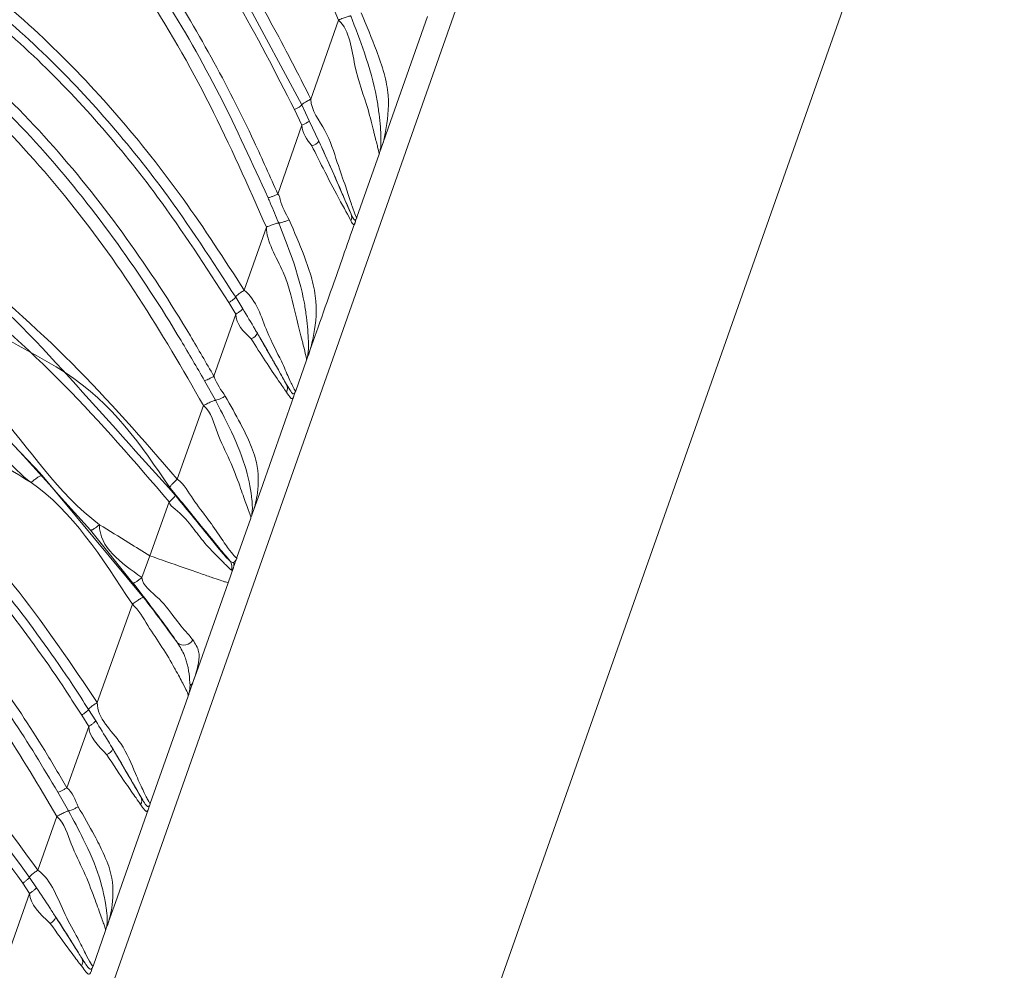
# Model space of a CAD drawing. Units: centimetres. Extents: x -13470 to 13916, y -1399 to 961.
# Drawn here: x -188 to -181, y 49 to 55 of the extents above; entities that cross this region are included whole.
import ezdxf

# ---------------------------------------------------------------- set-up
doc = ezdxf.new("R2010")
doc.units = ezdxf.units.CM
doc.header["$MEASUREMENT"] = 0
doc.linetypes.add('SLD-Solid', pattern=[0])
doc.layers.get('0').update_dxf_attribs({"lineweight": 9})

msp = doc.modelspace()

# ---------------------------------------------------------------- linework, layer by layer
at = {"linetype": 'SLD-Solid', "lineweight": 18}
for p, q in [((-188.7841, 43.4763), (-183.3651, 58.8635)), ((-181.1197, 58.0724), (-186.5388, 42.6852)), ((-186.5381, 42.6853), (-181.119, 58.0725)), ((-186.0713, 55.1405), (-185.7035, 54.4555)), ((-185.6435, 54.4933), (-185.4643, 55.0096)), ((-184.8828, 55.0319), (-185.1242, 54.3465)), ((-185.7024, 54.3229), (-185.751, 54.4251)), ((-185.7035, 54.4555), (-185.6542, 54.3527)), ((-185.8595, 53.8727), (-185.7026, 54.3232)), ((-185.6542, 54.3527), (-185.5915, 54.2181)), ((-185.1242, 54.3465), (-185.1873, 54.1672)), ((-185.1927, 54.1562), (-185.1873, 54.1672)), ((-185.1988, 54.1345), (-185.3441, 53.722)), ((-186.0787, 53.2461), (-185.9345, 53.6578)), ((-185.3551, 53.6908), (-185.3532, 53.6961)), ((-185.3504, 53.708), (-185.3532, 53.6961)), ((-186.1346, 53.2012), (-186.0885, 53.1255)), ((-186.1335, 53.09), (-186.179, 53.1651)), ((-186.2767, 52.6841), (-186.1336, 53.09)), ((-185.5964, 53.0055), (-185.6607, 52.8231)), ((-185.6607, 52.8231), (-185.6723, 52.7901)), ((-185.6723, 52.7901), (-185.7429, 52.5898)), ((-186.2673, 52.528), (-186.3381, 52.6556)), ((-185.7553, 52.5544), (-185.7521, 52.5636)), ((-185.7492, 52.5755), (-185.7521, 52.5636)), ((-186.5156, 52.0126), (-186.3443, 52.4933)), ((-185.7553, 52.5544), (-185.9711, 51.9415)), ((-187.3969, 52.0373), (-186.7356, 51.2404)), ((-185.9711, 51.9415), (-186.0246, 51.7898)), ((-186.6951, 51.5128), (-186.5687, 51.8641)), ((-186.03, 51.7788), (-186.0246, 51.7898)), ((-186.0358, 51.7579), (-186.1263, 51.5009)), ((-186.8048, 51.3347), (-187.0826, 51.6789)), ((-186.7463, 51.3705), (-186.6952, 51.5128)), ((-186.1489, 51.4368), (-186.184, 51.3371)), ((-186.1841, 51.337), (-186.3904, 50.7511)), ((-187.0378, 50.5552), (-186.809, 51.196)), ((-186.3904, 50.7511), (-186.4114, 50.6915)), ((-186.4446, 50.5972), (-186.6917, 49.8956)), ((-187.0945, 50.5095), (-187.0477, 50.435)), ((-187.0934, 50.399), (-187.1395, 50.4728)), ((-187.2354, 49.9986), (-187.0933, 50.399)), ((-187.2259, 49.847), (-187.2956, 49.9691)), ((-186.7043, 49.8599), (-186.919, 49.2501)), ((-186.7043, 49.8599), (-186.7008, 49.8696)), ((-186.698, 49.8814), (-186.7008, 49.8696)), ((-187.4253, 49.4611), (-187.3016, 49.8113)), ((-187.4807, 49.4135), (-187.4347, 49.3457)), ((-187.4793, 49.3081), (-187.5246, 49.3752)), ((-187.6166, 48.9182), (-187.4793, 49.3081)), ((-186.919, 49.2501), (-186.9722, 49.099)), ((-186.9791, 49.0826), (-186.9775, 49.0881)), ((-186.9775, 49.0881), (-186.9722, 49.099)), ((-186.9722, 49.099), (-186.975, 49.0911)), ((-186.9834, 49.0674), (-187.0654, 48.8344)), ((-186.9834, 49.0674), (-186.9791, 49.0826)), ((-187.0786, 48.797), (-187.0746, 48.8083)), ((-187.0718, 48.8201), (-187.0746, 48.8083))]:
    msp.add_line(p, q, dxfattribs=at)
for centre, radius, start, end in [((-185.6693, 54.2853), 0.1029, 288.28223, 319.17026), ((-185.4342, 53.7228), 0.0567, 335.42547, 21.33107), ((-186.0628, 52.9998), 0.0779, 292.39568, 333.34828), ((-185.8494, 52.6068), 0.0527, 330.43155, 26.1867), ((-186.222, 51.4401), 0.0633, 340.28518, 36.93973), ((-186.2051, 51.4565), 0.0595, 340.63389, 12.48262), ((-186.4726, 50.9947), 0.0658, 230.85943, 332.24105), ((-187.0048, 50.2838), 0.0753, 292.77638, 335.24968), ((-186.8003, 49.9151), 0.0523, 329.81513, 26.5248), ((-187.3734, 49.1762), 0.0692, 294.39016, 340.65451), ((-187.1836, 48.8624), 0.0506, 327.15082, 27.82562)]:
    msp.add_arc(centre, radius, start, end, dxfattribs=at)
for points, knots in [([(-185.4643, 55.0096), (-185.556, 55.2289), (-185.7395, 55.6676), (-186.0516, 56.3119), (-186.4032, 56.9389), (-186.7916, 57.4996), (-187.2207, 57.9812), (-187.6562, 58.3391), (-188.1168, 58.5914), (-188.5725, 58.7433), (-189.0507, 58.8157), (-189.5812, 58.8178), (-190.16, 58.7463), (-190.7815, 58.6065), (-191.3986, 58.4244), (-192.2449, 58.1283), (-193.3125, 57.6798), (-194.3618, 57.2052), (-195.0426, 56.8719), (-195.2486, 56.785), (-195.2486, 56.785)], [0, 0, 0, 0, 0.058662, 0.117313, 0.176979, 0.23658, 0.286292, 0.337108, 0.376446, 0.416974, 0.456364, 0.496609, 0.548946, 0.601348, 0.655071, 0.708807, 0.824045, 0.939585, 0.999999, 1, 1, 1, 1]), ([(-194.8953, 56.5672), (-194.8953, 56.5672), (-194.874, 56.5756), (-194.4614, 56.7616), (-193.7093, 57.0652), (-192.7454, 57.4128), (-191.9629, 57.6314), (-191.4127, 57.7506), (-190.9058, 57.8254), (-190.4408, 57.8622), (-189.9712, 57.8614), (-189.5309, 57.82), (-189.127, 57.743), (-188.7568, 57.6381), (-188.3943, 57.497), (-187.9342, 57.2657), (-187.402, 56.8982), (-186.8996, 56.4133), (-186.5015, 55.9291), (-186.1861, 55.4744), (-185.8986, 54.9958), (-185.7284, 54.6606), (-185.6433, 54.4931)], [0, 0, 0, 0, 0.000001, 0.00685, 0.117428, 0.228569, 0.284626, 0.340667, 0.383162, 0.425646, 0.46915, 0.512639, 0.547707, 0.582771, 0.619, 0.65523, 0.725088, 0.79684, 0.847071, 0.897318, 0.948655, 1, 1, 1, 1]), ([(-185.751, 54.4251), (-185.8747, 54.6674), (-186.1154, 55.1392), (-186.5501, 55.7944), (-187.0419, 56.3854), (-187.5387, 56.8329), (-188.0078, 57.1482), (-188.4292, 57.3675), (-188.8823, 57.5364), (-189.2925, 57.6353), (-189.7339, 57.7001), (-190.2053, 57.7251), (-190.7715, 57.6953), (-191.3329, 57.6159), (-192.0712, 57.4572), (-192.7953, 57.2364), (-193.5071, 56.9781), (-194.0359, 56.7682), (-194.447, 56.599), (-194.6792, 56.495), (-194.7388, 56.4708), (-194.7388, 56.4708)], [0, 0, 0, 0, 0.076451, 0.148847, 0.221415, 0.29352, 0.337666, 0.381803, 0.428391, 0.474987, 0.501602, 0.555191, 0.608813, 0.662203, 0.715612, 0.822187, 0.875437, 0.928714, 0.982046, 0.999999, 1, 1, 1, 1]), ([(-194.3648, 56.3374), (-194.0949, 56.4495), (-193.5547, 56.6741), (-192.7329, 56.9713), (-191.8973, 57.2146), (-191.1532, 57.3616), (-190.5088, 57.4253), (-189.9709, 57.4266), (-189.4257, 57.3658), (-188.8842, 57.2259), (-188.4477, 57.0394), (-188.0521, 56.8122), (-187.6946, 56.5529), (-187.3121, 56.1979), (-186.9473, 55.7807), (-186.6057, 55.3039), (-186.2893, 54.7718), (-186.045, 54.2913), (-185.9102, 53.9873), (-185.8593, 53.8726)], [0, 0, 0, 0, 0.08425, 0.168696, 0.252938, 0.336908, 0.389213, 0.441606, 0.493794, 0.549324, 0.604837, 0.63222, 0.682791, 0.733576, 0.784249, 0.844007, 0.9039, 0.963739, 1, 1, 1, 1]), ([(-185.9237, 53.8499), (-186.0259, 54.075), (-186.2305, 54.5253), (-186.5964, 55.1679), (-186.9774, 55.7122), (-187.3653, 56.1556), (-187.7427, 56.506), (-188.0952, 56.7617), (-188.4849, 56.9855), (-188.9143, 57.1689), (-189.4476, 57.3066), (-189.9854, 57.3663), (-190.5166, 57.3647), (-191.0502, 57.312), (-191.5824, 57.217), (-192.3184, 57.0364), (-193.2437, 56.7353), (-193.979, 56.4337), (-194.3468, 56.2829)], [0, 0, 0, 0, 0.072142, 0.144358, 0.216349, 0.266843, 0.317447, 0.367838, 0.395044, 0.450186, 0.505345, 0.557397, 0.609654, 0.661823, 0.715166, 0.768525, 0.884235, 1, 1, 1, 1]), ([(-185.9345, 53.6577), (-186.0531, 53.9262), (-186.2905, 54.4634), (-186.7274, 55.2244), (-187.2098, 55.8748), (-187.7335, 56.3987), (-188.2803, 56.7977), (-188.8946, 57.0843), (-189.5096, 57.2426), (-190.0976, 57.2956), (-190.6442, 57.282), (-191.2436, 57.2095), (-191.8899, 57.075), (-192.5819, 56.8731), (-193.3869, 56.6068), (-193.9937, 56.3185), (-194.3242, 56.2152), (-194.3242, 56.2152)], [0, 0, 0, 0, 0.085204, 0.170514, 0.255388, 0.321231, 0.386979, 0.453251, 0.519552, 0.572847, 0.626362, 0.67979, 0.74954, 0.81942, 0.889269, 0.999999, 1, 1, 1, 1]), ([(-193.6973, 55.8288), (-193.6973, 55.8288), (-193.4381, 55.9017), (-192.8265, 56.0745), (-191.9717, 56.2391), (-191.1929, 56.3129), (-190.5239, 56.2988), (-189.9644, 56.2313), (-189.416, 56.1032), (-188.8875, 55.9083), (-188.3847, 55.6535), (-187.8775, 55.3203), (-187.3802, 54.9001), (-186.9022, 54.3958), (-186.4653, 53.8442), (-186.2088, 53.4474), (-186.0787, 53.2461)], [0, 0, 0, 0, 0.000001, 0.099962, 0.200017, 0.299706, 0.363581, 0.427591, 0.491389, 0.555294, 0.619422, 0.683362, 0.761814, 0.840551, 0.919153, 1, 1, 1, 1]), ([(-193.5461, 55.7851), (-193.4787, 55.8044), (-193.1211, 55.9066), (-192.4678, 56.0672), (-191.7248, 56.1851), (-191.1253, 56.2253), (-190.6738, 56.2243), (-190.2237, 56.1874), (-189.7383, 56.1053), (-189.2253, 55.9601), (-188.785, 55.7755), (-188.3438, 55.5409), (-187.9065, 55.2508), (-187.4215, 54.8386), (-186.9878, 54.3838), (-186.5517, 53.8455), (-186.2867, 53.4361), (-186.1346, 53.2012)], [0, 0, 0, 0, 0.024198, 0.128307, 0.232687, 0.285091, 0.337484, 0.390084, 0.442674, 0.509474, 0.576272, 0.609379, 0.684322, 0.759305, 0.831213, 0.903148, 1, 1, 1, 1]), ([(-186.179, 53.1651), (-186.3295, 53.3983), (-186.5915, 53.8047), (-187.0236, 54.3386), (-187.4529, 54.7893), (-187.9327, 55.1974), (-188.365, 55.4842), (-188.8009, 55.7162), (-189.2356, 55.8985), (-189.7424, 56.0419), (-190.2222, 56.1232), (-190.6676, 56.1596), (-191.1147, 56.1606), (-191.7098, 56.1207), (-192.4482, 56.003), (-193.1001, 55.8435), (-193.455, 55.7403), (-193.5228, 55.7213), (-193.5228, 55.7213)], [0, 0, 0, 0, 0.096942, 0.168882, 0.240796, 0.31561, 0.390383, 0.423375, 0.489932, 0.556492, 0.608964, 0.661446, 0.713846, 0.766257, 0.87093, 0.975621, 0.999999, 1, 1, 1, 1]), ([(-193.0707, 55.5585), (-192.7751, 55.6299), (-192.2708, 55.7516), (-191.5468, 55.8498), (-190.908, 55.8812), (-190.2937, 55.8431), (-189.7137, 55.7321), (-189.265, 55.5855), (-188.8113, 55.3847), (-188.3584, 55.1224), (-187.8195, 54.7042), (-187.311, 54.1912), (-186.8396, 53.5929), (-186.505, 53.0814), (-186.3272, 52.7721), (-186.2766, 52.684)], [0, 0, 0, 0, 0.111559, 0.190329, 0.269215, 0.347805, 0.417918, 0.48801, 0.522723, 0.602207, 0.681743, 0.775199, 0.86903, 0.962715, 1, 1, 1, 1]), ([(-186.3381, 52.6556), (-186.3886, 52.7432), (-186.5657, 53.0501), (-186.8981, 53.5575), (-187.3658, 54.151), (-187.8695, 54.6592), (-188.4025, 55.0727), (-188.8495, 55.3316), (-189.297, 55.5296), (-189.7395, 55.6741), (-190.3122, 55.7836), (-190.9195, 55.8212), (-191.5518, 55.79), (-192.2693, 55.6928), (-192.7695, 55.5726), (-193.063, 55.502)], [0, 0, 0, 0, 0.037506, 0.131408, 0.225453, 0.319119, 0.398433, 0.477696, 0.512263, 0.582087, 0.651932, 0.730503, 0.809371, 0.888125, 1, 1, 1, 1]), ([(-186.3442, 52.4932), (-186.4817, 52.7313), (-186.7571, 53.2077), (-187.2397, 53.8721), (-187.7222, 54.4045), (-188.1876, 54.8079), (-188.6096, 55.1033), (-189.0627, 55.3492), (-189.5447, 55.5345), (-190.0464, 55.6605), (-190.6236, 55.7372), (-191.2727, 55.7408), (-191.9837, 55.6645), (-192.5779, 55.5502), (-192.9308, 55.4625), (-193.0533, 55.4319), (-193.0533, 55.4319)], [0, 0, 0, 0, 0.1014161, 0.2029787, 0.304119, 0.3680462, 0.4321197, 0.4959625, 0.5601045, 0.624496, 0.6886977, 0.7768545, 0.8653789, 0.9537923, 0.9999996, 1, 1, 1, 1]), ([(-185.4643, 55.0096), (-185.4592, 55.0117), (-185.449, 55.0159), (-185.4337, 55.0217), (-185.4193, 55.0268), (-185.4064, 55.031), (-185.3955, 55.0342), (-185.3881, 55.0359), (-185.385, 55.0363), (-185.3839, 55.0364)], [0, 0, 0, 0, 0.15147, 0.302935, 0.454397, 0.605832, 0.757301, 0.908738, 1, 1, 1, 1]), ([(-185.1988, 54.1345), (-185.1985, 54.1356), (-185.1978, 54.1381), (-185.2055, 54.1704), (-185.2214, 54.2323), (-185.2423, 54.3144), (-185.2772, 54.4647), (-185.3714, 54.7026), (-185.3871, 54.9373), (-185.4643, 55.0096), (-185.4643, 55.0096)], [0, 0, 0, 0, 0.093031, 0.215285, 0.327059, 0.354388, 0.493962, 0.745929, 0.999993, 1, 1, 1, 1]), ([(-185.1927, 54.1562), (-185.192, 54.1592), (-185.1872, 54.1812), (-185.184, 54.2508), (-185.1967, 54.3861), (-185.2236, 54.5673), (-185.2837, 54.7766), (-185.3529, 54.9562), (-185.3839, 55.0364)], [0, 0, 0, 0, 0.028165, 0.205435, 0.392459, 0.483576, 0.769117, 1, 1, 1, 1]), ([(-185.3156, 55.0565), (-185.281, 54.974), (-185.2245, 54.8393), (-185.1627, 54.6603), (-185.1264, 54.4801), (-185.1508, 54.3059), (-185.1697, 54.2083), (-185.1873, 54.1746), (-185.1873, 54.1672), (-185.1873, 54.1672)], [0, 0, 0, 0, 0.237186, 0.387375, 0.537356, 0.807601, 0.944192, 0.999994, 1, 1, 1, 1]), ([(-185.6435, 54.4934), (-185.6518, 54.4891), (-185.6685, 54.4805), (-185.6883, 54.4687), (-185.701, 54.4598), (-185.7027, 54.4569), (-185.7035, 54.4555)], [0, 0, 0, 0, 0.258481, 0.516931, 0.775416, 1, 1, 1, 1]), ([(-185.6435, 54.4934), (-185.6435, 54.4934), (-185.6435, 54.4178), (-185.5345, 54.2908), (-185.478, 54.0914), (-185.4182, 53.9283), (-185.3891, 53.8355), (-185.3665, 53.7699), (-185.3468, 53.7188), (-185.3451, 53.7209), (-185.3441, 53.722)], [0, 0, 0, 0, 0.000004, 0.191852, 0.385935, 0.541895, 0.665563, 0.694411, 0.825873, 1, 1, 1, 1]), ([(-185.7035, 54.4555), (-185.7042, 54.4543), (-185.7057, 54.4517), (-185.7164, 54.4443), (-185.7318, 54.4351), (-185.7446, 54.4284), (-185.751, 54.4251)], [0, 0, 0, 0, 0.250026, 0.500021, 0.749986, 1, 1, 1, 1]), ([(-185.6542, 54.3527), (-185.6549, 54.3515), (-185.6565, 54.3491), (-185.6673, 54.3419), (-185.683, 54.333), (-185.6961, 54.3265), (-185.7026, 54.3233)], [0, 0, 0, 0, 0.249998, 0.50003, 0.75002, 1, 1, 1, 1]), ([(-185.6371, 54.1876), (-185.6698, 54.2302), (-185.7026, 54.2727), (-185.7026, 54.3233), (-185.7026, 54.3233)], [0, 0, 0, 0, 0.999966, 1, 1, 1, 1]), ([(-191.0116, 54.1734), (-190.6384, 53.9434), (-189.9187, 53.4998), (-188.9551, 52.9058), (-188.148, 52.4083), (-187.6858, 52.1234), (-187.4693, 51.99)], [0, 0, 0, 0, 0.315808, 0.608883, 0.816845, 1, 1, 1, 1]), ([(-185.3827, 53.6992), (-185.3921, 53.7171), (-185.4111, 53.753), (-185.4756, 53.8697), (-185.554, 54.0209), (-185.6129, 54.1391), (-185.6371, 54.1876)], [0, 0, 0, 0, 0.200634, 0.401392, 0.754, 1, 1, 1, 1]), ([(-185.5915, 54.2181), (-185.5698, 54.1704), (-185.5181, 54.0567), (-185.4546, 53.911), (-185.4046, 53.7953), (-185.3892, 53.7607), (-185.3814, 53.7434)], [0, 0, 0, 0, 0.257972, 0.614754, 0.807412, 1, 1, 1, 1]), ([(-185.3814, 53.7434), (-185.3989, 53.7835), (-185.4341, 53.8646), (-185.5091, 54.037), (-185.5637, 54.157), (-185.5915, 54.2181)], [0, 0, 0, 0, 0.325435, 0.657112, 1, 1, 1, 1]), ([(-185.1873, 54.1671), (-185.1897, 54.1605), (-185.1934, 54.1499), (-185.1965, 54.141), (-185.1979, 54.1371), (-185.1986, 54.1352), (-185.1988, 54.1347), (-185.1988, 54.1345)], [0, 0, 0, 0, 0.4339859, 0.6979453, 0.8447422, 0.9223681, 1, 1, 1, 1]), ([(-185.1988, 54.1345), (-185.1988, 54.1346), (-185.1987, 54.1348), (-185.1985, 54.1353), (-185.1985, 54.1356), (-185.198, 54.1366), (-185.1979, 54.1374), (-185.197, 54.1397), (-185.1964, 54.1417), (-185.1949, 54.1473), (-185.1937, 54.1519), (-185.1927, 54.1562)], [0, 0, 0, 0, 0.076331, 0.07763, 0.152835, 0.154895, 0.298072, 0.305635, 0.561214, 0.589149, 1, 1, 1, 1]), ([(-185.854, 53.6852), (-185.8722, 53.7289), (-185.895, 53.7839), (-185.9188, 53.8386), (-185.9237, 53.8499)], [0, 0, 0, 0, 0.793742, 1, 1, 1, 1]), ([(-185.9236, 53.8498), (-185.9207, 53.8503), (-185.9149, 53.8513), (-185.8989, 53.8565), (-185.8797, 53.8638), (-185.8662, 53.8697), (-185.8594, 53.8727)], [0, 0, 0, 0, 0.2500215, 0.4999994, 0.750022, 1, 1, 1, 1]), ([(-185.8594, 53.8728), (-185.8594, 53.8728), (-185.8503, 53.8643), (-185.8378, 53.8003), (-185.8088, 53.7477), (-185.7857, 53.7058)], [0, 0, 0, 0, 0.000044, 0.203359, 1, 1, 1, 1]), ([(-185.3814, 53.7434), (-185.3751, 53.7298), (-185.3603, 53.6978), (-185.354, 53.7043), (-185.3504, 53.708)], [0, 0, 0, 0, 0.424615, 1, 1, 1, 1]), ([(-185.3441, 53.722), (-185.3442, 53.7217), (-185.3444, 53.7211), (-185.3454, 53.7183), (-185.3481, 53.7107), (-185.3511, 53.7022), (-185.3532, 53.6961)], [0, 0, 0, 0, 0.093038, 0.19149, 0.424865, 1, 1, 1, 1]), ([(-185.3504, 53.708), (-185.3488, 53.7109), (-185.3466, 53.715), (-185.3452, 53.7191), (-185.3446, 53.7206), (-185.3443, 53.7214), (-185.3442, 53.7218), (-185.3441, 53.722)], [0, 0, 0, 0, 0.576332, 0.804954, 0.809591, 0.907768, 1, 1, 1, 1]), ([(-185.9345, 53.6578), (-185.9294, 53.6599), (-185.9192, 53.6643), (-185.904, 53.6702), (-185.8896, 53.6755), (-185.8766, 53.6798), (-185.8656, 53.683), (-185.8583, 53.6847), (-185.8552, 53.6851), (-185.854, 53.6852)], [0, 0, 0, 0, 0.152034, 0.303987, 0.456029, 0.608026, 0.760012, 0.912007, 1, 1, 1, 1]), ([(-185.6723, 52.7901), (-185.672, 52.7911), (-185.6712, 52.7935), (-185.6779, 52.8237), (-185.693, 52.8848), (-185.7127, 52.966), (-185.7516, 53.1132), (-185.8025, 53.3622), (-185.9345, 53.5645), (-185.9345, 53.6578), (-185.9345, 53.6578)], [0, 0, 0, 0, 0.086787, 0.210364, 0.323987, 0.350233, 0.490384, 0.744128, 0.999995, 1, 1, 1, 1]), ([(-185.854, 53.6852), (-185.8508, 53.6854), (-185.8443, 53.6858), (-185.8271, 53.6904), (-185.8067, 53.6971), (-185.7927, 53.7029), (-185.7857, 53.7058)], [0, 0, 0, 0, 0.2499904, 0.4999647, 0.7499624, 1, 1, 1, 1]), ([(-185.6661, 52.8121), (-185.6654, 52.8151), (-185.6606, 52.8369), (-185.657, 52.9062), (-185.6684, 53.0405), (-185.6941, 53.2234), (-185.7535, 53.4315), (-185.8236, 53.6085), (-185.854, 53.6852)], [0, 0, 0, 0, 0.028377, 0.202988, 0.39049, 0.4847, 0.776678, 1, 1, 1, 1]), ([(-185.7857, 53.7058), (-185.7518, 53.6268), (-185.6952, 53.4951), (-185.6335, 53.318), (-185.5984, 53.1358), (-185.6211, 52.9624), (-185.6469, 52.862), (-185.6576, 52.8317), (-185.6607, 52.8231)], [0, 0, 0, 0, 0.229732, 0.383367, 0.536787, 0.810136, 0.945504, 1, 1, 1, 1]), ([(-185.3551, 53.6908), (-185.3812, 53.6166), (-185.4308, 53.4758), (-185.5113, 53.2473), (-185.5656, 53.0931), (-185.5964, 53.0055)], [0, 0, 0, 0, 0.324945, 0.616429, 1, 1, 1, 1]), ([(-185.3532, 53.6961), (-185.3532, 53.6961), (-185.3532, 53.6831), (-185.3648, 53.6646), (-185.3772, 53.6886), (-185.3827, 53.6992)], [0, 0, 0, 0, 0.000021, 0.55966, 1, 1, 1, 1]), ([(-197.0173, 52.9124), (-197.0173, 52.9124), (-196.8307, 52.9474), (-196.4252, 53.0255), (-195.802, 53.1538), (-195.0531, 53.306), (-194.2087, 53.4624), (-193.2699, 53.5934), (-192.427, 53.6427), (-191.6907, 53.6122), (-191.0654, 53.527), (-190.4526, 53.3774), (-189.8622, 53.1553), (-189.3013, 52.8664), (-188.7095, 52.4712), (-188.1152, 51.9445), (-187.5333, 51.287), (-187.2028, 50.7989), (-187.0379, 50.5552)], [0, 0, 0, 0, 0.000001, 0.050421, 0.109826, 0.169199, 0.253246, 0.338159, 0.423003, 0.479692, 0.536486, 0.593103, 0.649926, 0.706943, 0.763783, 0.842331, 0.921268, 1, 1, 1, 1]), ([(-197.0035, 52.8273), (-196.9102, 52.8449), (-196.4429, 52.933), (-195.7909, 53.0698), (-195.0415, 53.2208), (-194.2893, 53.3622), (-193.5374, 53.4774), (-192.781, 53.5402), (-192.2122, 53.5537), (-191.6439, 53.5247), (-191.0803, 53.4463), (-190.5272, 53.3135), (-189.9912, 53.1239), (-189.507, 52.8913), (-189.0748, 52.6285), (-188.6917, 52.3481), (-188.3327, 52.0374), (-187.9562, 51.6592), (-187.5728, 51.2053), (-187.2813, 50.7995), (-187.1286, 50.5624), (-187.0945, 50.5095)], [0, 0, 0, 0, 0.0254141, 0.1272969, 0.1785281, 0.2297546, 0.3322213, 0.3834978, 0.434857, 0.4863007, 0.5378175, 0.5893873, 0.6409921, 0.6926038, 0.7357638, 0.7789286, 0.8219848, 0.8650474, 0.9240381, 0.9830414, 1, 1, 1, 1]), ([(-187.1395, 50.4728), (-187.1732, 50.5253), (-187.3239, 50.7604), (-187.6124, 51.1628), (-187.9922, 51.6125), (-188.3652, 51.9871), (-188.7206, 52.2946), (-189.0996, 52.5719), (-189.5272, 52.8318), (-190.0061, 53.0618), (-190.5362, 53.2494), (-191.0836, 53.3809), (-191.6418, 53.4587), (-192.2055, 53.4876), (-192.7706, 53.4743), (-193.5241, 53.4117), (-194.2751, 53.2967), (-195.0277, 53.1542), (-195.7785, 53.0025), (-196.4316, 52.8653), (-196.8993, 52.7768), (-196.9926, 52.7591)], [0, 0, 0, 0, 0.016898, 0.075712, 0.134514, 0.177401, 0.220284, 0.263234, 0.306181, 0.357521, 0.408864, 0.460204, 0.511537, 0.562864, 0.614189, 0.665523, 0.768429, 0.820118, 0.87181, 0.97442, 1, 1, 1, 1]), ([(-187.9482, 53.4481), (-187.695, 53.2278), (-187.1857, 52.7844), (-186.7397, 52.2709), (-186.5154, 52.0125)], [0, 0, 0, 0, 0.496968, 1, 1, 1, 1]), ([(-187.9859, 53.3784), (-187.9859, 53.3784), (-187.6868, 53.1915), (-187.2216, 52.6797), (-186.7588, 52.1642), (-186.5287, 51.9079)], [0, 0, 0, 0, 0.000003, 0.502753, 1, 1, 1, 1]), ([(-186.5652, 51.9577), (-186.7506, 52.2314), (-187.1192, 52.7758), (-187.9835, 53.0426), (-187.9835, 53.3813), (-187.9835, 53.3813)], [0, 0, 0, 0, 0.50286, 0.999998, 1, 1, 1, 1]), ([(-186.5687, 51.864), (-186.7915, 52.1245), (-187.2396, 52.6484), (-187.755, 53.0985), (-188.0142, 53.3249)], [0, 0, 0, 0, 0.497169, 1, 1, 1, 1]), ([(-186.1346, 53.2012), (-186.1353, 53.1997), (-186.1365, 53.1967), (-186.1464, 53.1879), (-186.1608, 53.177), (-186.173, 53.169), (-186.179, 53.1651)], [0, 0, 0, 0, 0.249993, 0.500003, 0.749968, 1, 1, 1, 1]), ([(-186.0787, 53.2461), (-186.0866, 53.241), (-186.1025, 53.2306), (-186.1211, 53.2165), (-186.1327, 53.2061), (-186.134, 53.2027), (-186.1346, 53.2012)], [0, 0, 0, 0, 0.260467, 0.52093, 0.781395, 1, 1, 1, 1]), ([(-186.0787, 53.2461), (-186.0787, 53.2461), (-185.9976, 53.1802), (-185.9472, 52.9906), (-185.8422, 52.8012), (-185.7876, 52.6706), (-185.7514, 52.5972), (-185.7437, 52.5873), (-185.743, 52.5893), (-185.7429, 52.5898)], [0, 0, 0, 0, 0.000007, 0.28413, 0.495217, 0.629812, 0.765169, 0.947435, 1, 1, 1, 1]), ([(-197.0397, 52.4649), (-197.0397, 52.4649), (-196.5889, 52.5495), (-195.8902, 52.695), (-194.9367, 52.891), (-194.1383, 53.0376), (-193.2994, 53.1555), (-192.416, 53.2102), (-191.6074, 53.1713), (-190.8855, 53.0386), (-190.2559, 52.8404), (-189.6403, 52.5547), (-189.0571, 52.171), (-188.5139, 51.7015), (-188.0621, 51.2089), (-187.6887, 50.7177), (-187.4278, 50.3242), (-187.2834, 50.0798), (-187.2354, 49.9986)], [0, 0, 0, 0, 0.0000005, 0.1224915, 0.1911572, 0.2597741, 0.3394565, 0.4192136, 0.4986255, 0.558334, 0.6182491, 0.6778958, 0.7427074, 0.8078387, 0.8727849, 0.9237119, 0.9746467, 1, 1, 1, 1]), ([(-187.2956, 49.9692), (-187.3436, 50.05), (-187.4876, 50.2928), (-187.7473, 50.6838), (-188.1179, 51.1712), (-188.5655, 51.6594), (-189.1029, 52.1242), (-189.6798, 52.504), (-190.2883, 52.7865), (-190.9105, 52.9821), (-191.625, 53.1134), (-192.4264, 53.1511), (-193.3029, 53.0956), (-194.1357, 52.9796), (-194.9286, 52.8359), (-195.8783, 52.6393), (-196.5779, 52.5007), (-197.0276, 52.4116)], [0, 0, 0, 0, 0.025456, 0.07647, 0.127474, 0.192245, 0.2572, 0.321833, 0.381215, 0.440865, 0.500309, 0.579709, 0.659457, 0.739136, 0.807764, 0.876439, 1, 1, 1, 1]), ([(-186.0331, 52.9277), (-186.0833, 52.9767), (-186.1336, 53.0257), (-186.1336, 53.09), (-186.1336, 53.09)], [0, 0, 0, 0, 0.999973, 1, 1, 1, 1]), ([(-186.0885, 53.1255), (-186.0891, 53.1241), (-186.0904, 53.1212), (-186.1005, 53.1125), (-186.1151, 53.1018), (-186.1274, 53.0939), (-186.1335, 53.09)], [0, 0, 0, 0, 0.2499814, 0.5000207, 0.7499873, 1, 1, 1, 1]), ([(-186.0885, 53.1255), (-186.0615, 53.0805), (-186.0293, 53.0267), (-185.9982, 52.9734), (-185.9931, 52.9648)], [0, 0, 0, 0, 0.838256, 1, 1, 1, 1]), ([(-187.3016, 49.8113), (-187.4176, 50.0073), (-187.6495, 50.3992), (-188.0515, 50.9572), (-188.5048, 51.4817), (-188.9506, 51.8935), (-189.3614, 52.1999), (-189.7211, 52.4244), (-190.1031, 52.6176), (-190.5011, 52.7757), (-190.9078, 52.8966), (-191.4629, 53.0134), (-192.1653, 53.0762), (-193.0081, 53.0488), (-193.8337, 52.9537), (-194.657, 52.8166), (-195.4776, 52.6534), (-196.2716, 52.4862), (-196.7954, 52.3859), (-197.046, 52.3389), (-197.046, 52.3389)], [0, 0, 0, 0, 0.06129, 0.122565, 0.18592, 0.249235, 0.28738, 0.32552, 0.364788, 0.404056, 0.442184, 0.480316, 0.558394, 0.633093, 0.70841, 0.782681, 0.857102, 0.931823, 0.999999, 1, 1, 1, 1]), ([(-188.3375, 52.9543), (-188.3375, 52.9543), (-188.1257, 52.8219), (-187.8137, 52.4754), (-187.5142, 52.1605), (-187.3969, 52.0373)], [0, 0, 0, 0, 0.000006, 0.608465, 1, 1, 1, 1]), ([(-187.0826, 51.6788), (-187.3038, 51.9267), (-187.698, 52.3683), (-188.1324, 52.817), (-188.3355, 52.9566), (-188.3355, 52.9566)], [0, 0, 0, 0, 0.561084, 0.999996, 1, 1, 1, 1]), ([(-188.2831, 53.0004), (-188.0807, 52.8306), (-187.6203, 52.4444), (-187.2975, 51.9207), (-187.0238, 51.7154), (-187.0238, 51.7154)], [0, 0, 0, 0, 0.439539, 0.999996, 1, 1, 1, 1]), ([(-185.9931, 52.9648), (-185.966, 52.9181), (-185.9126, 52.8258), (-185.8437, 52.7031), (-185.8146, 52.652), (-185.8021, 52.63)], [0, 0, 0, 0, 0.368949, 0.728405, 1, 1, 1, 1]), ([(-185.8021, 52.63), (-185.8194, 52.6608), (-185.8665, 52.7446), (-185.9373, 52.8693), (-185.9858, 52.9522), (-185.9931, 52.9648)], [0, 0, 0, 0, 0.330434, 0.898404, 1, 1, 1, 1]), ([(-187.4693, 51.99), (-187.4693, 51.99), (-187.5982, 52.0867), (-187.8709, 52.4565), (-188.2017, 52.7322), (-188.4029, 52.8998)], [0, 0, 0, 0, 0.000006, 0.392025, 1, 1, 1, 1]), ([(-185.8035, 52.5808), (-185.8193, 52.6036), (-185.8551, 52.6557), (-185.9405, 52.7822), (-186.0024, 52.8795), (-186.0331, 52.9277)], [0, 0, 0, 0, 0.284004, 0.645854, 1, 1, 1, 1]), ([(-185.6661, 52.8121), (-185.665, 52.8139), (-185.6629, 52.8174), (-185.6614, 52.8212), (-185.6607, 52.8231)], [0, 0, 0, 0, 0.500073, 1, 1, 1, 1]), ([(-185.6723, 52.7901), (-185.6716, 52.7921), (-185.6701, 52.7962), (-185.6674, 52.8068), (-185.6661, 52.8121)], [0, 0, 0, 0, 0.495194, 1, 1, 1, 1]), ([(-186.338, 52.6555), (-186.3352, 52.6562), (-186.3296, 52.6575), (-186.3143, 52.6641), (-186.296, 52.6731), (-186.2831, 52.6804), (-186.2767, 52.6841)], [0, 0, 0, 0, 0.249999, 0.499971, 0.749973, 1, 1, 1, 1]), ([(-186.2767, 52.6842), (-186.2767, 52.6842), (-186.2757, 52.6833), (-186.2586, 52.6339), (-186.2301, 52.5937), (-186.2024, 52.5546)], [0, 0, 0, 0, 0.000051, 0.026505, 1, 1, 1, 1]), ([(-185.8021, 52.63), (-185.7924, 52.6135), (-185.7728, 52.58), (-185.758, 52.5654), (-185.7521, 52.5722), (-185.7492, 52.5755)], [0, 0, 0, 0, 0.337893, 0.685189, 1, 1, 1, 1]), ([(-185.7521, 52.5636), (-185.7552, 52.555), (-185.762, 52.5364), (-185.7734, 52.5374), (-185.7934, 52.5662), (-185.8035, 52.5808)], [0, 0, 0, 0, 0.298296, 0.645423, 1, 1, 1, 1]), ([(-185.7429, 52.5898), (-185.7429, 52.5895), (-185.7431, 52.589), (-185.7438, 52.587), (-185.7463, 52.5799), (-185.7496, 52.5707), (-185.7521, 52.5636)], [0, 0, 0, 0, 0.080762, 0.161502, 0.343608, 1, 1, 1, 1]), ([(-185.7492, 52.5755), (-185.7466, 52.5812), (-185.7437, 52.5874), (-185.7429, 52.5896), (-185.7429, 52.5898)], [0, 0, 0, 0, 0.926218, 1, 1, 1, 1]), ([(-186.0358, 51.7579), (-186.0357, 51.7609), (-186.0356, 51.7659), (-186.0649, 51.848), (-186.1099, 51.975), (-186.1702, 52.1381), (-186.2603, 52.309), (-186.2936, 52.4491), (-186.3443, 52.4934), (-186.3443, 52.4934)], [0, 0, 0, 0, 0.199772, 0.338287, 0.475578, 0.648486, 0.82402, 0.999993, 1, 1, 1, 1]), ([(-186.3442, 52.4933), (-186.3394, 52.496), (-186.3298, 52.5013), (-186.3154, 52.5087), (-186.3018, 52.5153), (-186.2895, 52.5208), (-186.279, 52.5249), (-186.2716, 52.5272), (-186.2685, 52.5277), (-186.2673, 52.528)], [0, 0, 0, 0, 0.150305, 0.300572, 0.450862, 0.601136, 0.751426, 0.901719, 1, 1, 1, 1]), ([(-186.2673, 52.528), (-186.2642, 52.5284), (-186.258, 52.5292), (-186.2416, 52.5352), (-186.2223, 52.5438), (-186.2091, 52.551), (-186.2024, 52.5546)], [0, 0, 0, 0, 0.250011, 0.5, 0.750006, 1, 1, 1, 1]), ([(-186.03, 51.7788), (-186.0294, 51.7816), (-186.0251, 51.802), (-186.0241, 51.8409), (-186.0368, 51.9437), (-186.067, 52.1069), (-186.1609, 52.3261), (-186.2365, 52.4696), (-186.2673, 52.528)], [0, 0, 0, 0, 0.030709, 0.220929, 0.266687, 0.524205, 0.806255, 1, 1, 1, 1]), ([(-186.2024, 52.5546), (-186.1685, 52.4945), (-186.1113, 52.3928), (-186.0386, 52.2467), (-185.9826, 52.0945), (-185.9873, 51.9248), (-186.0106, 51.8292), (-186.0228, 51.7948), (-186.0246, 51.7898)], [0, 0, 0, 0, 0.198928, 0.336095, 0.497328, 0.751651, 0.963514, 1, 1, 1, 1]), ([(-197.0637, 51.9855), (-197.0637, 51.9855), (-196.8311, 52.0146), (-196.2731, 52.0868), (-195.5138, 52.2001), (-194.7816, 52.3035), (-194.1035, 52.3831), (-193.4145, 52.4403), (-192.665, 52.4566), (-191.8596, 52.3978), (-191.1152, 52.2556), (-190.4426, 52.0332), (-189.8435, 51.7551), (-189.2133, 51.369), (-188.5805, 50.8479), (-187.9596, 50.1943), (-187.6033, 49.7053), (-187.4253, 49.4611)], [0, 0, 0, 0, 0.000001, 0.072459, 0.144928, 0.217314, 0.275864, 0.334422, 0.40997, 0.485644, 0.561, 0.62301, 0.685224, 0.747234, 0.831278, 0.91575, 1, 1, 1, 1]), ([(-197.0551, 51.8991), (-196.9609, 51.9107), (-196.489, 51.9686), (-195.8306, 52.0666), (-195.0755, 52.176), (-194.5064, 52.2519), (-193.9365, 52.3145), (-193.3682, 52.357), (-192.7989, 52.3711), (-192.2307, 52.3482), (-191.6663, 52.2813), (-191.1102, 52.1651), (-190.5682, 51.9954), (-190.0465, 51.7714), (-189.5662, 51.5033), (-189.1286, 51.2003), (-188.7317, 50.8728), (-188.3621, 50.5144), (-187.9321, 50.0387), (-187.6558, 49.656), (-187.4807, 49.4135)], [0, 0, 0, 0, 0.0264694, 0.1325804, 0.1858909, 0.2391845, 0.2925626, 0.3459791, 0.3994507, 0.4530035, 0.5066256, 0.560311, 0.6140424, 0.6677937, 0.7215388, 0.7702174, 0.8189039, 0.8674393, 0.9159818, 1, 1, 1, 1]), ([(-187.5246, 49.3752), (-187.6978, 49.6159), (-187.9709, 49.9955), (-188.3969, 50.467), (-188.7629, 50.822), (-189.1559, 51.1464), (-189.589, 51.4462), (-190.0643, 51.7114), (-190.5805, 51.9331), (-191.117, 52.101), (-191.6679, 52.2161), (-192.2277, 52.2824), (-192.7922, 52.3051), (-193.3589, 52.2911), (-193.9262, 52.248), (-194.4963, 52.1845), (-195.0664, 52.108), (-195.8225, 51.9979), (-196.4818, 51.8996), (-196.954, 51.8415), (-197.0482, 51.8298)], [0, 0, 0, 0, 0.083738, 0.132106, 0.180466, 0.228928, 0.277381, 0.330848, 0.384324, 0.437805, 0.491285, 0.544768, 0.598256, 0.651756, 0.705385, 0.759118, 0.812826, 0.866552, 0.973363, 1, 1, 1, 1]), ([(-187.4693, 51.99), (-187.4626, 51.996), (-187.4492, 52.0079), (-187.4325, 52.0206), (-187.4105, 52.0355), (-187.4029, 52.0365), (-187.3969, 52.0373)], [0, 0, 0, 0, 0.211056, 0.422071, 0.536858, 1, 1, 1, 1]), ([(-187.4693, 51.99), (-187.4693, 51.99), (-187.4693, 51.99), (-187.4693, 51.99), (-187.4693, 51.99), (-187.4693, 51.99), (-187.4693, 51.99), (-187.4693, 51.99)], [0, 0, 0, 0, 0.030479, 0.128772, 0.227064, 0.754874, 1, 1, 1, 1]), ([(-187.4692, 51.99), (-187.4692, 51.99), (-187.4692, 51.99), (-187.4693, 51.99), (-187.4693, 51.99)], [0, 0, 0, 0, 0.1400714, 1, 1, 1, 1]), ([(-186.809, 51.196), (-187.0064, 51.5017), (-187.2038, 51.8075), (-187.4692, 51.99), (-187.4692, 51.99)], [0, 0, 0, 0, 0.999993, 1, 1, 1, 1]), ([(-186.5652, 51.9576), (-186.5649, 51.9595), (-186.5645, 51.9632), (-186.5537, 51.9766), (-186.537, 51.9936), (-186.5227, 52.0063), (-186.5155, 52.0126)], [0, 0, 0, 0, 0.250004, 0.500018, 0.750014, 1, 1, 1, 1]), ([(-186.5155, 52.0126), (-186.5155, 52.0126), (-186.4708, 51.9791), (-186.4154, 51.878), (-186.314, 51.753), (-186.2326, 51.6321), (-186.1894, 51.5694), (-186.1589, 51.5282), (-186.1307, 51.4943), (-186.128, 51.4984), (-186.1263, 51.5009)], [0, 0, 0, 0, 0.000007, 0.16295, 0.327823, 0.486766, 0.632084, 0.641627, 0.777867, 1, 1, 1, 1]), ([(-186.1713, 51.4782), (-186.1942, 51.5053), (-186.2409, 51.5609), (-186.3434, 51.6877), (-186.4522, 51.8215), (-186.5273, 51.912), (-186.5652, 51.9577)], [0, 0, 0, 0, 0.2460936, 0.5034837, 0.7491205, 1, 1, 1, 1]), ([(-186.5687, 51.8641), (-186.5629, 51.8691), (-186.5514, 51.8792), (-186.538, 51.8927), (-186.5293, 51.9034), (-186.5289, 51.9063), (-186.5287, 51.9078)], [0, 0, 0, 0, 0.249999, 0.500003, 0.750007, 1, 1, 1, 1]), ([(-186.1623, 51.4187), (-186.1718, 51.4268), (-186.1877, 51.4405), (-186.2566, 51.5122), (-186.3779, 51.6331), (-186.4526, 51.7636), (-186.5687, 51.8469), (-186.5687, 51.8641), (-186.5687, 51.8641)], [0, 0, 0, 0, 0.232213, 0.392622, 0.583131, 0.925473, 0.999994, 1, 1, 1, 1]), ([(-186.5287, 51.9079), (-186.4938, 51.8655), (-186.4243, 51.7809), (-186.3287, 51.6627), (-186.2515, 51.5674), (-186.193, 51.4978), (-186.1795, 51.4856), (-186.1713, 51.4782)], [0, 0, 0, 0, 0.219065, 0.436772, 0.621019, 0.771568, 1, 1, 1, 1]), ([(-186.0358, 51.7579), (-186.0358, 51.7581), (-186.0349, 51.7604), (-186.0323, 51.7699), (-186.03, 51.7788)], [0, 0, 0, 0, 0.070782, 1, 1, 1, 1]), ([(-187.0826, 51.6789), (-187.0819, 51.6786), (-187.0804, 51.6781), (-187.0758, 51.6795), (-187.0696, 51.6824), (-187.062, 51.6869), (-187.0532, 51.6926), (-187.0437, 51.6995), (-187.0337, 51.7072), (-187.0272, 51.7127), (-187.0239, 51.7155)], [0, 0, 0, 0, 0.124991, 0.249995, 0.375, 0.499998, 0.625001, 0.750014, 0.875024, 1, 1, 1, 1]), ([(-187.0239, 51.7155), (-186.9601, 51.6762), (-186.8507, 51.6087), (-186.7409, 51.5411), (-186.6951, 51.5128)], [0, 0, 0, 0, 0.582707, 1, 1, 1, 1]), ([(-187.0239, 51.7155), (-187.0239, 51.7155), (-187.0239, 51.5664), (-186.8851, 51.4685), (-186.7463, 51.3705)], [0, 0, 0, 0, 0.00001, 1, 1, 1, 1]), ([(-186.6951, 51.5128), (-186.6212, 51.4869), (-186.5098, 51.4478), (-186.3748, 51.4007), (-186.2895, 51.3711), (-186.231, 51.3512), (-186.1865, 51.3366), (-186.185, 51.3368), (-186.1841, 51.337)], [0, 0, 0, 0, 0.250885, 0.377917, 0.500024, 0.621465, 0.747218, 1, 1, 1, 1]), ([(-186.1713, 51.4782), (-186.1634, 51.4724), (-186.1544, 51.4657), (-186.1478, 51.4689), (-186.147, 51.4694)], [0, 0, 0, 0, 0.870487, 1, 1, 1, 1]), ([(-186.1263, 51.5009), (-186.1264, 51.5006), (-186.1267, 51.4999), (-186.1275, 51.4975), (-186.1304, 51.4893), (-186.1384, 51.4665), (-186.1451, 51.4477), (-186.1489, 51.4368)], [0, 0, 0, 0, 0.041964, 0.083913, 0.176707, 0.521637, 1, 1, 1, 1]), ([(-186.147, 51.4694), (-186.1427, 51.4729), (-186.1335, 51.4805), (-186.1276, 51.4974), (-186.1264, 51.5007), (-186.1263, 51.5009)], [0, 0, 0, 0, 0.451944, 0.962322, 1, 1, 1, 1]), ([(-186.1489, 51.4368), (-186.1495, 51.4351), (-186.1543, 51.4212), (-186.1586, 51.4199), (-186.1623, 51.4187)], [0, 0, 0, 0, 0.122437, 1, 1, 1, 1]), ([(-186.8048, 51.3347), (-186.8042, 51.3345), (-186.8029, 51.3341), (-186.7985, 51.3356), (-186.7925, 51.3385), (-186.7849, 51.3429), (-186.7761, 51.3486), (-186.7665, 51.3552), (-186.7564, 51.3626), (-186.7497, 51.3679), (-186.7463, 51.3705)], [0, 0, 0, 0, 0.125008, 0.250024, 0.375021, 0.499986, 0.625022, 0.75001, 0.874988, 1, 1, 1, 1]), ([(-186.7463, 51.3705), (-186.7463, 51.3705), (-186.7463, 51.3202), (-186.6174, 51.2314), (-186.5321, 51.1004), (-186.4529, 51.0114), (-186.4223, 50.9739), (-186.4144, 50.9641)], [0, 0, 0, 0, 0.000009, 0.313675, 0.625376, 0.902286, 1, 1, 1, 1]), ([(-186.5142, 50.9437), (-186.5205, 50.9528), (-186.5452, 50.9888), (-186.6073, 51.0753), (-186.7001, 51.1999), (-186.7696, 51.2893), (-186.8048, 51.3347)], [0, 0, 0, 0, 0.090831, 0.356003, 0.673643, 1, 1, 1, 1]), ([(-186.809, 51.196), (-186.8048, 51.1992), (-186.7963, 51.2058), (-186.7836, 51.2149), (-186.7715, 51.2232), (-186.7605, 51.2302), (-186.751, 51.2356), (-186.7435, 51.2392), (-186.738, 51.2411), (-186.7364, 51.2406), (-186.7356, 51.2404)], [0, 0, 0, 0, 0.12498, 0.249995, 0.374986, 0.49999, 0.624999, 0.749984, 0.874989, 1, 1, 1, 1]), ([(-186.7356, 51.2404), (-186.6988, 51.1923), (-186.6249, 51.0955), (-186.552, 50.9962), (-186.5163, 50.9466), (-186.5142, 50.9437)], [0, 0, 0, 0, 0.4820709, 0.9693561, 1, 1, 1, 1]), ([(-186.4446, 50.5972), (-186.444, 50.6008), (-186.443, 50.6069), (-186.4713, 50.6635), (-186.5064, 50.73), (-186.5527, 50.8135), (-186.6116, 50.9151), (-186.7089, 51.0526), (-186.7681, 51.1602), (-186.809, 51.196), (-186.809, 51.196)], [0, 0, 0, 0, 0.1970484, 0.3399702, 0.4786611, 0.5053794, 0.6743963, 0.8369275, 0.9999921, 1, 1, 1, 1]), ([(-186.4144, 50.9641), (-186.3982, 50.9389), (-186.3755, 50.9037), (-186.3705, 50.8126), (-186.3929, 50.7463), (-186.4114, 50.6915)], [0, 0, 0, 0, 0.30298, 0.424789, 1, 1, 1, 1]), ([(-186.4326, 50.6664), (-186.4354, 50.7161), (-186.4386, 50.7752), (-186.4737, 50.878), (-186.4975, 50.9167), (-186.5142, 50.9437)], [0, 0, 0, 0, 0.617709, 0.733016, 1, 1, 1, 1]), ([(-186.4114, 50.6915), (-186.4186, 50.6712), (-186.4294, 50.6403), (-186.4385, 50.6145), (-186.4422, 50.6041), (-186.4436, 50.6), (-186.4442, 50.5983), (-186.4444, 50.5977), (-186.4445, 50.5974), (-186.4446, 50.5973), (-186.4446, 50.5972), (-186.4446, 50.5972)], [0, 0, 0, 0, 0.479333, 0.726656, 0.859944, 0.929286, 0.964535, 0.982148, 0.990964, 0.995692, 1, 1, 1, 1]), ([(-186.4446, 50.5972), (-186.4446, 50.5972), (-186.4446, 50.5972), (-186.4446, 50.5973), (-186.4445, 50.5975), (-186.4445, 50.5978), (-186.4441, 50.5981), (-186.4442, 50.5985), (-186.4437, 50.5995), (-186.4435, 50.6004), (-186.4426, 50.603), (-186.4419, 50.6052), (-186.4401, 50.6117), (-186.4361, 50.6264), (-186.434, 50.6502), (-186.4326, 50.6664)], [0, 0, 0, 0, 0.0041702, 0.0087533, 0.0172604, 0.0343941, 0.0346285, 0.0686623, 0.0695661, 0.1363142, 0.1400227, 0.2672355, 0.2841451, 0.5132267, 1, 1, 1, 1]), ([(-186.4326, 50.6664), (-186.4279, 50.6697), (-186.4184, 50.6764), (-186.4137, 50.6865), (-186.4114, 50.6915)], [0, 0, 0, 0, 0.500047, 1, 1, 1, 1]), ([(-187.0945, 50.5095), (-187.0952, 50.508), (-187.0967, 50.5051), (-187.1068, 50.4961), (-187.1214, 50.485), (-187.1335, 50.4769), (-187.1395, 50.4728)], [0, 0, 0, 0, 0.250014, 0.500008, 0.75001, 1, 1, 1, 1]), ([(-187.0378, 50.5551), (-187.0458, 50.5498), (-187.0618, 50.5392), (-187.0807, 50.5248), (-187.0923, 50.5143), (-187.0938, 50.511), (-187.0945, 50.5095)], [0, 0, 0, 0, 0.26273, 0.525416, 0.788114, 1, 1, 1, 1]), ([(-187.0378, 50.5551), (-187.0378, 50.5551), (-187.0378, 50.4508), (-186.8739, 50.3145), (-186.799, 50.1091), (-186.7376, 49.9795), (-186.7015, 49.9044), (-186.6925, 49.8931), (-186.6918, 49.8951), (-186.6917, 49.8956)], [0, 0, 0, 0, 0.000005, 0.280931, 0.491923, 0.626016, 0.760863, 0.940694, 1, 1, 1, 1]), ([(-187.0477, 50.435), (-187.0484, 50.4336), (-187.0499, 50.4307), (-187.0602, 50.4219), (-187.075, 50.411), (-187.0872, 50.403), (-187.0934, 50.399)], [0, 0, 0, 0, 0.250019, 0.500027, 0.750028, 1, 1, 1, 1]), ([(-186.9757, 50.2143), (-187.0345, 50.2746), (-187.0934, 50.3349), (-187.0934, 50.399), (-187.0934, 50.399)], [0, 0, 0, 0, 0.999973, 1, 1, 1, 1]), ([(-187.0476, 50.4349), (-187.0201, 50.3902), (-186.9824, 50.329), (-186.9461, 50.2684), (-186.9364, 50.2522)], [0, 0, 0, 0, 0.732554, 1, 1, 1, 1]), ([(-186.9364, 50.2522), (-186.8995, 50.1897), (-186.8416, 50.0915), (-186.7811, 49.9859), (-186.7611, 49.9514), (-186.7536, 49.9385)], [0, 0, 0, 0, 0.523641, 0.82206, 1, 1, 1, 1]), ([(-186.7536, 49.9385), (-186.7713, 49.9695), (-186.8199, 50.0541), (-186.8884, 50.1718), (-186.9335, 50.2473), (-186.9364, 50.2522)], [0, 0, 0, 0, 0.350545, 0.957489, 1, 1, 1, 1]), ([(-186.7551, 49.8889), (-186.7645, 49.9023), (-186.7893, 49.9381), (-186.8647, 50.0449), (-186.933, 50.1493), (-186.9757, 50.2143)], [0, 0, 0, 0, 0.185563, 0.492373, 1, 1, 1, 1]), ([(-187.2956, 49.9691), (-187.2929, 49.9698), (-187.2876, 49.9713), (-187.2726, 49.9781), (-187.2546, 49.9874), (-187.2418, 49.9948), (-187.2354, 49.9985)], [0, 0, 0, 0, 0.249986, 0.500007, 0.749983, 1, 1, 1, 1]), ([(-187.2354, 49.9985), (-187.2354, 49.9985), (-187.2013, 49.9688), (-187.1818, 49.9217), (-187.1623, 49.8746)], [0, 0, 0, 0, 0.000058, 1, 1, 1, 1]), ([(-186.7536, 49.9385), (-186.7452, 49.9243), (-186.7265, 49.8926), (-186.7104, 49.8734), (-186.7023, 49.8749), (-186.6989, 49.8801), (-186.698, 49.8814)], [0, 0, 0, 0, 0.269555, 0.602468, 0.903139, 1, 1, 1, 1]), ([(-187.2259, 49.847), (-187.223, 49.8475), (-187.2171, 49.8485), (-187.2011, 49.8547), (-187.1821, 49.8636), (-187.1689, 49.8709), (-187.1623, 49.8745)], [0, 0, 0, 0, 0.250018, 0.499989, 0.75001, 1, 1, 1, 1]), ([(-187.1623, 49.8746), (-187.1258, 49.8115), (-187.0666, 49.7093), (-186.9909, 49.5612), (-186.9314, 49.4085), (-186.9349, 49.2354), (-186.9581, 49.1387), (-186.9704, 49.1041), (-186.9722, 49.099)], [0, 0, 0, 0, 0.205971, 0.334072, 0.497377, 0.751779, 0.963665, 1, 1, 1, 1]), ([(-186.7008, 49.8696), (-186.7019, 49.8667), (-186.7062, 49.8544), (-186.7134, 49.8404), (-186.7267, 49.8482), (-186.7462, 49.8761), (-186.7551, 49.8889)], [0, 0, 0, 0, 0.089992, 0.3792356, 0.7157296, 1, 1, 1, 1]), ([(-186.6917, 49.8956), (-186.6917, 49.8956), (-186.6917, 49.8956), (-186.6917, 49.8955), (-186.6918, 49.8953), (-186.692, 49.8948), (-186.6925, 49.8933), (-186.6949, 49.8865), (-186.6982, 49.8772), (-186.7008, 49.8696)], [0, 0, 0, 0, 0.008949, 0.016052, 0.034332, 0.070952, 0.144159, 0.302909, 1, 1, 1, 1]), ([(-186.698, 49.8814), (-186.6962, 49.8849), (-186.6943, 49.8887), (-186.6927, 49.8929), (-186.6924, 49.8938), (-186.692, 49.8947), (-186.6918, 49.8949), (-186.6918, 49.8952), (-186.6918, 49.8953), (-186.6917, 49.8955), (-186.6917, 49.8955), (-186.6917, 49.8956), (-186.6917, 49.8956), (-186.6917, 49.8956)], [0, 0, 0, 0, 0.645869, 0.69864, 0.854762, 0.856896, 0.929185, 0.929645, 0.964928, 0.965968, 0.984113, 0.99114, 1, 1, 1, 1]), ([(-187.3016, 49.8113), (-187.2969, 49.814), (-187.2874, 49.8194), (-187.2733, 49.8269), (-187.2599, 49.8336), (-187.2479, 49.8392), (-187.2377, 49.8435), (-187.2303, 49.8461), (-187.2272, 49.8468), (-187.2259, 49.847)], [0, 0, 0, 0, 0.148604, 0.297172, 0.445763, 0.594354, 0.742908, 0.891498, 1, 1, 1, 1]), ([(-186.9834, 49.0674), (-186.9833, 49.0675), (-186.9827, 49.0693), (-186.984, 49.0776), (-187.0139, 49.1605), (-187.0601, 49.2891), (-187.1222, 49.4533), (-187.2142, 49.6257), (-187.2504, 49.7665), (-187.3016, 49.8113), (-187.3016, 49.8113)], [0, 0, 0, 0, 0.00851, 0.203234, 0.340881, 0.477359, 0.648605, 0.824072, 0.999993, 1, 1, 1, 1]), ([(-186.9775, 49.0881), (-186.9768, 49.0916), (-186.9724, 49.1127), (-186.972, 49.1528), (-186.9853, 49.256), (-187.0165, 49.4188), (-187.1142, 49.6409), (-187.1928, 49.7859), (-187.2259, 49.847)], [0, 0, 0, 0, 0.0378443, 0.2247848, 0.2666622, 0.524096, 0.7993277, 1, 1, 1, 1]), ([(-187.4807, 49.4135), (-187.4814, 49.412), (-187.4828, 49.409), (-187.4926, 49.3996), (-187.5068, 49.388), (-187.5187, 49.3795), (-187.5246, 49.3752)], [0, 0, 0, 0, 0.249983, 0.499977, 0.749964, 1, 1, 1, 1]), ([(-187.4253, 49.4611), (-187.4331, 49.4555), (-187.4488, 49.4443), (-187.4672, 49.4292), (-187.4785, 49.4183), (-187.48, 49.415), (-187.4807, 49.4135)], [0, 0, 0, 0, 0.263416, 0.52682, 0.790222, 1, 1, 1, 1]), ([(-187.4253, 49.4611), (-187.4253, 49.4611), (-187.333, 49.3919), (-187.2751, 49.2057), (-187.1671, 49.0249), (-187.1123, 48.9097), (-187.0737, 48.8401), (-187.0662, 48.832), (-187.0656, 48.834), (-187.0654, 48.8344)], [0, 0, 0, 0, 0.000007, 0.315931, 0.491414, 0.625473, 0.760794, 0.953339, 1, 1, 1, 1]), ([(-187.4347, 49.3457), (-187.4354, 49.3443), (-187.4369, 49.3413), (-187.4469, 49.3321), (-187.4613, 49.3207), (-187.4733, 49.3123), (-187.4793, 49.3081)], [0, 0, 0, 0, 0.2500076, 0.500005, 0.750036, 1, 1, 1, 1]), ([(-187.4346, 49.3457), (-187.4055, 49.3019), (-187.3626, 49.2374), (-187.3213, 49.1737), (-187.3081, 49.1533)], [0, 0, 0, 0, 0.679352, 1, 1, 1, 1]), ([(-187.3448, 49.1131), (-187.4121, 49.1759), (-187.4793, 49.2387), (-187.4793, 49.308), (-187.4793, 49.308)], [0, 0, 0, 0, 0.999975, 1, 1, 1, 1]), ([(-187.3081, 49.1533), (-187.2711, 49.0953), (-187.2126, 49.0038), (-187.1595, 48.9186), (-187.1424, 48.8918), (-187.1388, 48.886)], [0, 0, 0, 0, 0.575974, 0.909181, 1, 1, 1, 1]), ([(-187.1388, 48.886), (-187.1532, 48.909), (-187.1953, 48.9763), (-187.2564, 49.0731), (-187.3005, 49.1415), (-187.3081, 49.1533)], [0, 0, 0, 0, 0.301223, 0.879662, 1, 1, 1, 1]), ([(-187.141, 48.8349), (-187.1456, 48.841), (-187.1667, 48.869), (-187.2324, 48.955), (-187.3018, 49.0526), (-187.3448, 49.1131)], [0, 0, 0, 0, 0.094719, 0.439063, 1, 1, 1, 1]), ([(-187.0746, 48.8083), (-187.0795, 48.7955), (-187.0878, 48.7736), (-187.1072, 48.7903), (-187.1303, 48.8208), (-187.141, 48.8349)], [0, 0, 0, 0, 0.425252, 0.733335, 1, 1, 1, 1]), ([(-187.1388, 48.886), (-187.1291, 48.8708), (-187.1077, 48.8374), (-187.0844, 48.8081), (-187.0765, 48.8156), (-187.0718, 48.8201)], [0, 0, 0, 0, 0.251523, 0.554677, 1, 1, 1, 1]), ([(-187.0654, 48.8344), (-187.0655, 48.8341), (-187.0657, 48.8336), (-187.0664, 48.8317), (-187.0687, 48.825), (-187.072, 48.8157), (-187.0746, 48.8083)], [0, 0, 0, 0, 0.091141, 0.152413, 0.320843, 1, 1, 1, 1]), ([(-187.0718, 48.8201), (-187.0699, 48.8239), (-187.0675, 48.8286), (-187.066, 48.8327), (-187.0656, 48.8339), (-187.0655, 48.8342), (-187.0654, 48.8344)], [0, 0, 0, 0, 0.680783, 0.848705, 0.911294, 1, 1, 1, 1])]:
    msp.add_open_spline(points, degree=3, knots=knots, dxfattribs=at)

doc.saveas('drawing.dxf')
